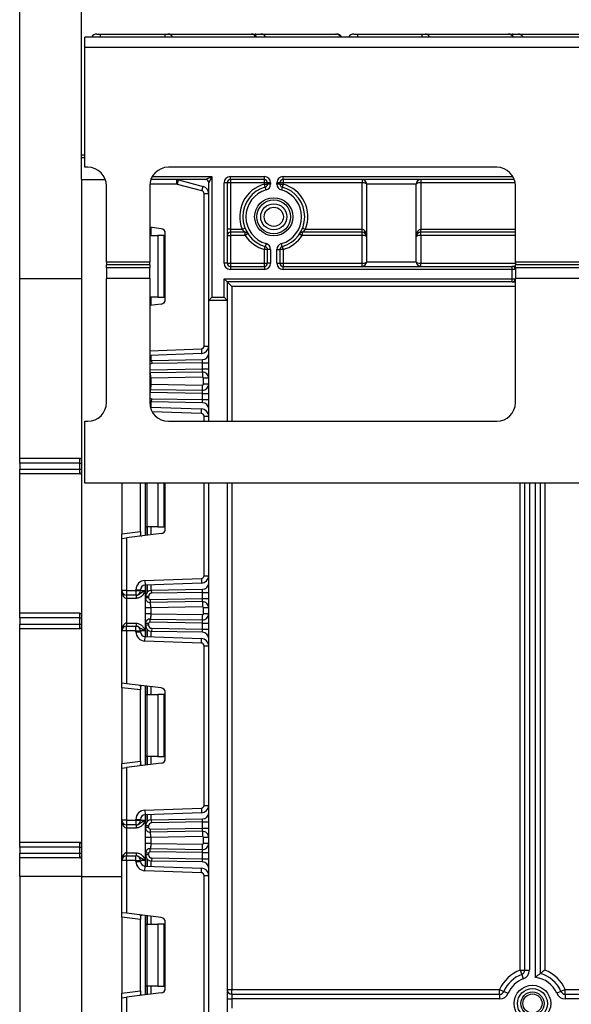
# Model space of a CAD drawing. Units: millimetres. Extents: x 6 to 418, y -29 to 291.
# Drawn here: x 46 to 64, y 213 to 244 of the extents above; entities that cross this region are included whole.
import ezdxf

# ---------------------------------------------------------------- set-up
doc = ezdxf.new("R2010")
doc.units = ezdxf.units.MM
doc.layers.add('FORMAT', color=7, linetype='Continuous')
doc.styles.add('SLDTEXTSTYLE1', font='TXT', dxfattribs={"width": 0.7})
doc.dimstyles.new('SLDDIMSTYLE0', dxfattribs={"dimtxt": 3.393075, "dimasz": 5, "dimexe": 0, "dimexo": 0.0625, "dimgap": 0.848269, "dimtad": 2, "dimdec": 4, "dimlfac": 5, "dimrnd": 1e-09, "dimzin": 12, "dimdsep": 46, "dimtxsty": 'SLDTEXTSTYLE1', "dimsah": 1, "dimcen": 0.09, "dimadec": 0, "dimazin": 3, "dimtfac": 1, "dimtdec": 4, "dimtofl": 0, "dimtmove": 0, "dimatfit": 3, "dimfxl": 0, "dimfrac": 2, "dimtolj": 1, "dimtzin": 12, "dimarcsym": 0})

# ---------------------------------------------------------------- blocks, each defined once
blk = doc.blocks.new('_D')
at = {"layer": 'FORMAT'}
for p, q in [((48.248, 239.256), (48.248, 256.224)), ((148.248, 239.256), (148.248, 256.224)), ((48.248, 255.224), (148.248, 255.224))]:
    blk.add_line(p, q, dxfattribs=at)
for points in [[(48.248, 255.224), (53.248, 254.784), (53.248, 255.664)], [(148.248, 255.224), (143.248, 255.664), (143.248, 254.784)]]:
    blk.add_solid(points, dxfattribs=at)
at = {"layer": 'FORMAT', "attachment_point": 1, "style": 'SLDTEXTSTYLE1'}
for s, insert, char_height in [('%%p', (94.948, 259.598), 3.3931), ('500', (88.676, 259.598), 3.3931), ('2', (98.056, 259.598), 3.393)]:
    blk.add_mtext(s, dxfattribs=dict(at, insert=insert, char_height=char_height))
blk = doc.blocks.new('_D_1')
at = {"layer": 'FORMAT'}
for p, q in [((46.248, 236.056), (46.248, 265.03)), ((150.248, 236.056), (150.248, 265.03)), ((46.248, 264.03), (150.248, 264.03))]:
    blk.add_line(p, q, dxfattribs=at)
for points in [[(46.248, 264.03), (51.248, 263.59), (51.248, 264.47)], [(150.248, 264.03), (145.248, 264.47), (145.248, 263.59)]]:
    blk.add_solid(points, dxfattribs=at)
at = {"layer": 'FORMAT', "insert": (91.316, 268.404), "char_height": 3.3931, "attachment_point": 1, "style": 'SLDTEXTSTYLE1'}
blk.add_mtext('520', dxfattribs=at)

msp = doc.modelspace()

# ---------------------------------------------------------------- linework, layer by layer
at = {"color": 7, "linetype": 'Continuous', "lineweight": 25}
for p, q in [((148.248446, 243.856195), (48.348446, 243.856195)), ((48.348446, 243.536195), (48.348446, 243.856195)), ((48.736699, 243.956195), (48.848446, 243.956195)), ((48.848446, 243.956195), (50.933164, 243.956195)), ((50.933164, 243.956195), (51.030901, 243.956195)), ((51.030901, 243.956195), (53.714274, 243.956195)), ((53.714274, 243.956195), (53.728285, 243.956195)), ((53.728285, 243.956195), (53.872817, 243.956195)), ((53.872817, 243.956195), (54.03412, 243.956195)), ((54.03412, 243.956195), (56.449242, 243.956195)), ((56.449242, 243.956195), (56.476194, 243.956195)), ((57.036699, 243.956195), (57.148446, 243.956195)), ((57.148446, 243.956195), (59.233164, 243.956195)), ((59.233164, 243.956195), (59.330901, 243.956195)), ((59.330901, 243.956195), (62.014274, 243.956195)), ((62.014274, 243.956195), (62.028285, 243.956195)), ((62.028285, 243.956195), (62.172817, 243.956195)), ((62.172817, 243.956195), (62.33412, 243.956195)), ((62.33412, 243.956195), (64.749242, 243.956195)), ((48.348446, 239.656195), (48.348446, 243.536195)), ((48.348446, 243.536195), (148.248446, 243.536195)), ((48.248446, 240.056195), (48.348446, 240.056195)), ((48.248446, 239.956195), (48.248446, 240.056195)), ((48.248446, 239.256195), (48.248446, 239.956195)), ((48.448446, 239.656195), (48.348446, 239.656195)), ((61.648446, 239.656195), (51.048446, 239.656195)), ((48.248446, 239.256195), (49.014132, 239.256195)), ((48.248446, 239.256195), (48.248446, 216.756195)), ((49.048446, 236.587095), (49.048446, 239.056195)), ((50.448446, 239.056195), (50.448446, 236.587095)), ((52.248446, 239.256195), (50.482761, 239.256195)), ((51.31685, 239.106195), (51.31685, 239.256195)), ((51.340143, 239.103128), (51.378966, 239.248017)), ((52.13174, 238.891021), (51.340143, 239.103128)), ((51.378966, 239.248017), (52.170563, 239.035909)), ((52.248446, 239.256195), (52.448446, 239.356195)), ((52.448446, 239.356195), (52.348446, 239.156195)), ((52.348446, 235.356195), (52.348446, 239.156195)), ((52.448446, 239.356195), (52.448446, 235.456195)), ((52.848446, 236.556195), (52.848446, 239.156195)), ((52.948446, 239.156195), (52.848446, 239.156195)), ((52.948446, 239.156195), (52.948446, 236.556195)), ((53.048446, 239.156195), (52.948446, 239.156195)), ((53.048446, 239.356195), (54.148446, 239.356195)), ((53.048446, 239.256195), (53.048446, 239.356195)), ((54.148446, 239.256195), (53.048446, 239.256195)), ((53.048446, 239.256195), (53.048446, 239.156195)), ((54.148446, 239.156195), (53.048446, 239.156195)), ((53.048446, 239.156195), (53.048446, 237.656195)), ((54.148446, 239.256195), (54.148446, 239.356195)), ((54.148446, 239.156195), (54.148446, 239.256195)), ((54.248446, 239.156195), (54.148446, 239.156195)), ((54.148446, 239.114495), (54.148446, 239.156195)), ((54.175719, 239.018286), (54.148446, 239.114495)), ((54.148446, 239.114495), (54.248446, 239.114495)), ((54.348446, 239.156195), (54.248446, 239.156195)), ((54.248446, 239.114495), (54.248446, 239.156195)), ((54.348446, 239.114495), (54.248446, 239.114495)), ((54.348446, 239.156195), (54.348446, 239.114495)), ((54.548446, 239.114495), (54.548446, 239.156195)), ((54.648446, 239.156195), (54.548446, 239.156195)), ((54.648446, 239.114495), (54.548446, 239.114495)), ((54.648446, 239.156195), (54.648446, 239.114495)), ((54.748446, 239.156195), (54.648446, 239.156195)), ((54.648446, 239.114495), (54.748446, 239.114495)), ((54.748446, 239.114495), (54.721173, 239.018286)), ((54.748446, 239.256195), (54.748446, 239.356195)), ((62.214132, 239.256195), (54.748446, 239.256195)), ((54.748446, 239.256195), (54.748446, 239.156195)), ((57.298446, 239.156195), (54.748446, 239.156195)), ((54.748446, 239.156195), (54.748446, 239.114495)), ((57.298446, 239.256195), (57.298446, 239.156195)), ((57.298446, 237.656195), (57.298446, 239.156195)), ((59.048446, 239.106195), (57.448446, 239.106195)), ((57.448446, 236.606195), (57.448446, 239.106195)), ((59.048446, 236.606195), (59.048446, 239.106195)), ((59.198446, 239.256195), (59.198446, 239.156195)), ((59.198446, 239.156195), (59.198446, 237.656195)), ((62.248446, 236.587095), (62.248446, 239.056195)), ((52.13174, 238.891021), (52.170563, 239.035909)), ((52.198446, 238.804087), (52.348446, 238.804087)), ((52.198446, 233.881294), (52.198446, 238.804087)), ((54.202992, 238.922077), (54.175719, 239.018286)), ((54.721173, 239.018286), (54.693901, 238.922077)), ((50.816727, 237.672368), (50.448446, 237.717587)), ((50.948446, 235.388904), (50.948446, 237.523486)), ((53.048446, 237.656195), (52.948446, 237.656195)), ((53.048446, 237.656195), (53.048446, 237.556195)), ((53.048446, 237.656195), (53.423751, 237.656195)), ((53.526492, 237.556195), (53.048446, 237.556195)), ((53.048446, 237.556195), (53.048446, 237.456195)), ((53.423751, 237.656195), (53.516905, 237.692558)), ((53.526492, 237.456195), (53.526492, 237.556195)), ((53.610306, 237.51074), (53.526492, 237.456195)), ((55.286587, 237.51074), (55.370401, 237.456195)), ((57.298446, 237.556195), (55.370401, 237.556195)), ((55.370401, 237.556195), (55.370401, 237.456195)), ((55.379987, 237.692558), (55.473141, 237.656195)), ((55.473141, 237.656195), (57.298446, 237.656195)), ((57.298446, 237.556195), (57.298446, 237.656195)), ((57.298446, 237.456195), (57.298446, 237.556195)), ((59.198446, 237.556195), (59.198446, 237.656195)), ((62.248446, 237.556195), (59.198446, 237.556195)), ((59.198446, 237.456195), (59.198446, 237.556195)), ((50.448446, 237.456195), (50.710446, 237.456195)), ((50.710446, 237.456195), (50.710446, 235.456195)), ((50.910446, 237.456195), (50.710446, 237.456195)), ((50.910446, 235.456195), (50.910446, 237.456195)), ((52.948446, 237.456195), (53.048446, 237.456195)), ((53.526492, 237.456195), (53.048446, 237.456195)), ((53.048446, 237.456195), (53.048446, 236.556195)), ((54.202992, 237.190313), (54.175719, 237.094103)), ((54.721173, 237.094103), (54.693901, 237.190313)), ((57.298446, 237.456195), (55.370401, 237.456195)), ((57.298446, 236.556195), (57.298446, 237.456195)), ((59.198446, 237.456195), (59.198446, 236.556195)), ((54.148446, 236.997894), (54.175719, 237.094103)), ((54.248446, 236.997894), (54.148446, 236.997894)), ((54.148446, 236.556195), (54.148446, 236.997894)), ((54.248446, 236.556195), (54.248446, 236.997894)), ((54.348446, 236.997894), (54.248446, 236.997894)), ((54.348446, 236.997894), (54.348446, 236.556195)), ((54.548446, 236.556195), (54.548446, 236.997894)), ((54.548446, 236.997894), (54.648446, 236.997894)), ((54.648446, 236.997894), (54.648446, 236.556195)), ((54.748446, 236.997894), (54.648446, 236.997894)), ((54.721173, 237.094103), (54.748446, 236.997894)), ((54.748446, 236.997894), (54.748446, 236.556195)), ((49.048446, 236.587095), (49.048446, 236.500492)), ((50.448446, 236.587095), (49.048446, 236.587095)), ((50.448446, 236.500492), (50.448446, 236.587095)), ((52.948446, 236.556195), (52.848446, 236.556195)), ((52.948446, 236.556195), (53.048446, 236.556195)), ((53.048446, 236.556195), (53.048446, 236.456195)), ((53.048446, 236.556195), (54.148446, 236.556195)), ((54.148446, 236.456195), (54.148446, 236.556195)), ((54.148446, 236.556195), (54.248446, 236.556195)), ((54.348446, 236.556195), (54.248446, 236.556195)), ((54.548446, 236.556195), (54.648446, 236.556195)), ((54.648446, 236.556195), (54.748446, 236.556195)), ((54.748446, 236.556195), (54.748446, 236.456195)), ((54.748446, 236.556195), (57.298446, 236.556195)), ((57.298446, 236.456195), (57.298446, 236.556195)), ((57.448446, 236.606195), (59.048446, 236.606195)), ((59.198446, 236.456195), (59.198446, 236.556195)), ((62.248446, 236.587095), (62.248446, 236.500492)), ((68.248446, 236.587095), (62.248446, 236.587095)), ((49.048446, 236.413889), (49.048446, 236.500492)), ((50.448446, 236.500492), (49.048446, 236.500492)), ((49.048446, 236.413889), (49.048446, 236.067479)), ((50.448446, 236.413889), (49.048446, 236.413889)), ((50.448446, 236.500492), (50.448446, 236.413889)), ((50.448446, 236.067479), (50.448446, 236.413889)), ((53.048446, 236.456195), (53.048446, 236.356195)), ((53.048446, 236.456195), (54.148446, 236.456195)), ((54.148446, 236.356195), (53.048446, 236.356195)), ((54.148446, 236.456195), (54.148446, 236.356195)), ((54.748446, 236.356195), (54.748446, 236.456195)), ((54.748446, 236.456195), (62.148446, 236.456195)), ((62.148446, 236.356195), (54.748446, 236.356195)), ((62.148446, 236.356195), (62.148446, 236.456195)), ((62.248446, 236.456195), (62.148446, 236.456195)), ((62.148446, 236.056195), (62.148446, 236.356195)), ((62.248446, 236.356195), (62.148446, 236.356195)), ((62.248446, 236.413889), (62.248446, 236.500492)), ((68.248446, 236.500492), (62.248446, 236.500492)), ((62.248446, 236.413889), (62.248446, 236.067479)), ((68.248446, 236.413889), (62.248446, 236.413889)), ((46.248446, 230.256195), (46.248446, 236.056195)), ((48.248446, 236.056195), (46.248446, 236.056195)), ((49.048446, 232.056195), (49.048446, 236.067479)), ((50.448446, 236.067479), (49.048446, 236.067479)), ((50.448446, 236.067479), (50.448446, 232.056195)), ((52.848446, 236.056195), (62.148446, 236.056195)), ((52.848446, 235.456195), (52.848446, 236.056195)), ((52.848446, 236.056195), (52.948446, 235.956195)), ((62.148446, 235.956195), (52.948446, 235.956195)), ((52.948446, 235.956195), (52.948446, 235.356195)), ((52.948446, 235.956195), (53.098446, 235.806195)), ((62.148446, 235.956195), (62.148446, 236.056195)), ((62.148446, 236.056195), (62.248446, 236.056195)), ((62.148446, 235.956195), (62.248446, 235.956195)), ((62.248446, 232.056195), (62.248446, 236.067479)), ((68.248446, 236.067479), (62.248446, 236.067479)), ((50.710446, 235.456195), (50.448446, 235.456195)), ((50.816727, 235.240022), (50.448446, 235.194803)), ((50.710446, 235.456195), (50.910446, 235.456195)), ((52.448446, 235.456195), (52.348446, 235.356195)), ((52.948446, 235.356195), (52.348446, 235.356195)), ((52.348446, 231.456195), (52.348446, 235.356195)), ((52.448446, 235.456195), (52.848446, 235.456195)), ((52.848446, 235.456195), (52.948446, 235.356195)), ((52.948446, 235.356195), (52.948446, 231.456195)), ((52.111587, 233.791348), (52.116822, 233.64144)), ((52.198446, 233.881294), (52.348446, 233.881294)), ((52.116822, 233.64144), (50.448446, 233.583179)), ((50.506956, 233.415639), (52.151937, 233.444353)), ((50.506956, 233.415639), (50.508701, 233.315655)), ((52.148446, 233.344276), (50.508701, 233.315655)), ((52.148446, 233.344276), (52.151937, 233.444353)), ((52.148446, 233.144307), (52.148446, 233.344276)), ((52.148446, 233.344276), (52.348446, 233.344276)), ((50.463064, 233.014873), (50.448446, 233.015331)), ((50.461319, 233.114858), (52.148446, 233.144307)), ((50.463064, 233.014873), (50.461319, 233.114858)), ((52.144956, 233.044231), (50.463064, 233.014873)), ((52.144956, 233.044231), (52.148446, 233.144307)), ((52.144956, 233.044231), (52.147923, 232.874257)), ((52.148446, 233.144307), (52.348446, 233.144307)), ((52.147923, 232.874257), (50.480446, 232.845151)), ((50.480446, 232.845151), (50.480446, 232.653967)), ((52.348446, 232.844261), (52.178446, 232.844261)), ((52.178446, 232.654856), (52.178446, 232.844261)), ((50.448446, 232.483786), (50.463064, 232.484244)), ((50.463064, 232.484244), (50.461319, 232.384259)), ((52.148446, 232.35481), (50.461319, 232.384259)), ((50.463064, 232.484244), (52.144956, 232.454887)), ((50.480446, 232.653967), (52.147923, 232.624861)), ((52.144956, 232.454887), (52.147923, 232.624861)), ((52.148446, 232.35481), (52.144956, 232.454887)), ((52.348446, 232.654856), (52.178446, 232.654856)), ((50.506956, 232.083417), (50.508701, 232.183402)), ((52.151937, 232.054704), (50.506956, 232.083417)), ((50.508701, 232.183402), (52.148446, 232.15478)), ((52.148446, 232.35481), (52.348446, 232.35481)), ((52.148446, 232.15478), (52.148446, 232.35481)), ((52.151937, 232.054704), (52.148446, 232.15478)), ((52.148446, 232.15478), (52.348446, 232.15478)), ((50.465226, 231.915292), (52.116822, 231.857617)), ((52.111587, 231.707708), (52.116822, 231.857617)), ((48.348446, 229.456195), (48.348446, 231.456195)), ((48.348446, 231.456195), (48.448446, 231.456195)), ((51.048446, 231.456195), (61.648446, 231.456195)), ((52.198446, 231.617763), (52.348446, 231.617763)), ((48.188446, 230.256195), (46.248446, 230.256195)), ((46.248446, 230.106195), (46.248446, 230.256195)), ((48.188446, 230.106195), (48.188446, 230.256195)), ((48.188446, 230.106195), (46.248446, 230.106195)), ((46.248446, 230.106195), (46.248446, 229.906195)), ((46.248446, 229.906195), (48.188446, 229.906195)), ((46.248446, 229.756195), (46.248446, 229.906195)), ((48.188446, 230.106195), (48.248446, 230.106195)), ((48.188446, 229.906195), (48.188446, 230.106195)), ((48.188446, 229.756195), (48.188446, 229.906195)), ((48.188446, 229.906195), (48.248446, 229.906195)), ((46.248446, 225.256195), (46.248446, 229.756195)), ((48.188446, 229.756195), (46.248446, 229.756195)), ((148.248446, 229.456195), (48.348446, 229.456195)), ((49.548446, 229.456195), (49.548446, 227.819845)), ((50.148446, 227.893516), (50.148446, 229.456195)), ((50.310446, 228.042862), (50.310446, 229.456195)), ((50.710446, 229.456195), (50.710446, 228.042862)), ((50.910446, 228.042862), (50.910446, 229.456195)), ((50.948446, 227.97557), (50.948446, 229.456195)), ((52.348446, 122.076195), (52.348446, 229.456195)), ((52.948446, 229.456195), (52.948446, 122.076195)), ((62.548446, 213.734388), (62.548446, 229.456195)), ((63.048446, 229.456195), (63.048446, 213.624441)), ((50.35438, 228.042862), (50.310446, 228.042862)), ((50.310446, 227.764525), (50.310446, 228.042862)), ((50.710446, 228.042862), (50.35438, 228.042862)), ((50.710446, 228.042862), (50.910446, 228.042862)), ((49.548446, 227.819845), (50.148446, 227.893516)), ((49.548446, 227.670963), (49.548446, 227.819845)), ((49.548446, 227.670963), (49.698446, 227.689381)), ((49.548446, 225.986195), (49.548446, 227.670963)), ((50.816727, 227.826688), (49.698446, 227.689381)), ((49.698446, 227.689381), (49.698446, 225.986195)), ((50.148446, 227.893516), (50.148446, 227.78356)), ((50.287976, 226.314333), (52.111587, 226.378015)), ((52.111587, 226.378015), (52.116822, 226.228106)), ((52.198446, 226.46796), (52.348446, 226.46796)), ((50.287976, 226.314333), (50.293211, 226.164424)), ((52.116822, 226.228106), (50.293211, 226.164424)), ((50.310446, 225.802336), (50.310446, 226.165026)), ((50.506956, 226.002306), (52.151937, 226.031019)), ((52.148446, 225.930943), (52.151937, 226.031019)), ((49.698446, 225.986195), (49.548446, 225.986195)), ((49.548446, 224.686195), (49.548446, 225.986195)), ((49.698446, 225.986195), (49.698446, 225.836195)), ((49.698446, 225.986195), (49.998446, 225.986195)), ((49.998446, 225.836195), (49.698446, 225.836195)), ((49.698446, 225.836195), (49.698446, 225.736195)), ((50.002642, 225.736195), (49.698446, 225.736195)), ((49.698446, 225.736195), (49.698446, 224.936195)), ((49.998446, 225.986195), (49.998446, 226.014516)), ((49.998446, 226.014516), (50.148446, 226.014516)), ((49.998446, 225.986195), (50.148446, 225.986195)), ((49.998446, 225.986195), (49.998446, 225.836195)), ((50.002642, 225.836195), (49.998446, 225.836195)), ((50.002642, 225.836195), (50.002642, 225.736195)), ((50.148446, 226.014516), (50.148446, 225.986195)), ((50.148446, 225.986195), (50.298446, 225.986195)), ((50.310446, 225.751487), (50.310446, 225.802336)), ((50.410446, 225.802336), (50.310446, 225.802336)), ((50.410446, 225.751487), (50.310446, 225.751487)), ((50.410446, 225.802336), (50.410446, 225.751487)), ((50.461319, 225.701494), (52.148446, 225.730943)), ((50.461319, 225.701494), (50.463064, 225.601509)), ((50.508701, 225.902321), (50.506956, 226.002306)), ((52.148446, 225.930943), (50.508701, 225.902321)), ((52.144956, 225.630867), (52.148446, 225.730943)), ((52.148446, 225.930943), (52.348446, 225.930943)), ((52.148446, 225.730943), (52.148446, 225.930943)), ((52.148446, 225.730943), (52.348446, 225.730943)), ((50.310446, 225.240603), (50.310446, 225.431787)), ((52.144956, 225.630867), (50.463064, 225.601509)), ((52.147923, 225.460893), (50.480446, 225.431787)), ((50.480446, 225.431787), (50.480446, 225.240603)), ((52.144956, 225.630867), (52.147923, 225.460893)), ((52.348446, 225.430897), (52.178446, 225.430897)), ((52.178446, 225.241492), (52.178446, 225.430897)), ((48.188446, 225.256195), (46.248446, 225.256195)), ((46.248446, 225.106195), (46.248446, 225.256195)), ((48.188446, 225.106195), (46.248446, 225.106195)), ((46.248446, 225.106195), (46.248446, 224.906195)), ((48.188446, 225.106195), (48.188446, 225.256195)), ((48.188446, 225.106195), (48.248446, 225.106195)), ((48.188446, 224.906195), (48.188446, 225.106195)), ((50.461319, 224.970896), (50.463064, 225.07088)), ((50.463064, 225.07088), (52.144956, 225.041523)), ((50.480446, 225.240603), (52.147923, 225.211497)), ((52.144956, 225.041523), (52.147923, 225.211497)), ((52.348446, 225.241492), (52.178446, 225.241492)), ((46.248446, 224.906195), (48.188446, 224.906195)), ((46.248446, 224.756195), (46.248446, 224.906195)), ((48.188446, 224.756195), (46.248446, 224.756195)), ((46.248446, 217.856195), (46.248446, 224.756195)), ((48.188446, 224.756195), (48.188446, 224.906195)), ((48.188446, 224.906195), (48.248446, 224.906195)), ((49.698446, 224.936195), (49.698446, 224.836195)), ((49.698446, 224.936195), (50.002642, 224.936195)), ((49.698446, 224.686195), (49.698446, 224.836195)), ((49.698446, 224.836195), (49.998446, 224.836195)), ((49.998446, 224.686195), (49.998446, 224.836195)), ((49.998446, 224.836195), (50.002642, 224.836195)), ((50.002642, 224.936195), (50.002642, 224.836195)), ((50.410446, 224.920903), (50.310446, 224.920903)), ((50.310446, 224.870053), (50.310446, 224.920903)), ((50.410446, 224.870053), (50.310446, 224.870053)), ((50.310446, 224.507363), (50.310446, 224.870053)), ((50.410446, 224.920903), (50.410446, 224.870053)), ((52.148446, 224.941447), (50.461319, 224.970896)), ((50.508701, 224.770068), (50.506956, 224.670084)), ((50.508701, 224.770068), (52.148446, 224.741447)), ((52.148446, 224.941447), (52.144956, 225.041523)), ((52.148446, 224.741447), (52.148446, 224.941447)), ((52.148446, 224.941447), (52.348446, 224.941447)), ((49.698446, 224.686195), (49.548446, 224.686195)), ((49.548446, 223.001427), (49.548446, 224.686195)), ((49.698446, 224.686195), (49.698446, 222.983009)), ((49.998446, 224.686195), (49.698446, 224.686195)), ((49.998446, 224.686195), (50.148446, 224.686195)), ((49.998446, 224.657874), (49.998446, 224.686195)), ((49.998446, 224.657874), (50.148446, 224.657874)), ((50.148446, 224.686195), (50.148446, 224.657874)), ((50.298446, 224.686195), (50.148446, 224.686195)), ((50.287976, 224.358057), (50.293211, 224.507965)), ((50.293211, 224.507965), (52.116822, 224.444283)), ((52.151937, 224.64137), (50.506956, 224.670084)), ((52.111587, 224.294375), (52.116822, 224.444283)), ((52.148446, 224.741447), (52.348446, 224.741447)), ((52.151937, 224.64137), (52.148446, 224.741447)), ((52.111587, 224.294375), (50.287976, 224.358057)), ((52.198446, 219.054627), (52.198446, 224.20443)), ((52.198446, 224.20443), (52.348446, 224.20443)), ((49.698446, 222.983009), (49.548446, 223.001427)), ((49.548446, 222.852545), (49.548446, 223.001427)), ((50.148446, 222.778874), (49.548446, 222.852545)), ((49.548446, 222.852545), (49.548446, 220.406512)), ((50.816727, 222.845701), (49.698446, 222.983009)), ((50.148446, 222.88883), (50.148446, 222.778874)), ((50.310446, 222.629528), (50.310446, 222.907865)), ((50.148446, 220.480182), (50.148446, 222.778874)), ((50.310446, 222.629528), (50.35438, 222.629528)), ((50.310446, 220.629528), (50.310446, 222.629528)), ((50.35438, 222.629528), (50.35438, 220.629528)), ((50.35438, 222.629528), (50.710446, 222.629528)), ((50.710446, 222.629528), (50.710446, 220.629528)), ((50.910446, 222.629528), (50.710446, 222.629528)), ((50.910446, 220.629528), (50.910446, 222.629528)), ((50.948446, 220.562237), (50.948446, 222.696819)), ((50.35438, 220.629528), (50.310446, 220.629528)), ((50.310446, 220.351192), (50.310446, 220.629528)), ((50.710446, 220.629528), (50.35438, 220.629528)), ((50.710446, 220.629528), (50.910446, 220.629528)), ((49.548446, 220.406512), (50.148446, 220.480182)), ((49.548446, 220.25763), (49.548446, 220.406512)), ((50.816727, 220.413355), (49.698446, 220.276047)), ((50.148446, 220.480182), (50.148446, 220.370227)), ((49.548446, 220.25763), (49.698446, 220.276047)), ((49.548446, 218.572862), (49.548446, 220.25763)), ((49.698446, 220.276047), (49.698446, 218.572862)), ((52.198446, 219.054627), (52.348446, 219.054627)), ((50.287976, 218.901), (52.111587, 218.964682)), ((50.287976, 218.901), (50.293211, 218.751091)), ((52.116822, 218.814773), (50.293211, 218.751091)), ((50.310446, 218.389003), (50.310446, 218.751693)), ((52.111587, 218.964682), (52.116822, 218.814773)), ((49.698446, 218.572862), (49.548446, 218.572862)), ((49.548446, 217.272862), (49.548446, 218.572862)), ((49.698446, 218.572862), (49.998446, 218.572862)), ((49.698446, 218.572862), (49.698446, 218.422862)), ((49.998446, 218.422862), (49.698446, 218.422862)), ((49.698446, 218.422862), (49.698446, 218.322862)), ((49.998446, 218.572862), (49.998446, 218.601183)), ((49.998446, 218.601183), (50.148446, 218.601183)), ((49.998446, 218.572862), (49.998446, 218.422862)), ((49.998446, 218.572862), (50.148446, 218.572862)), ((50.002642, 218.422862), (49.998446, 218.422862)), ((50.002642, 218.422862), (50.002642, 218.322862)), ((50.148446, 218.601183), (50.148446, 218.572862)), ((50.148446, 218.572862), (50.298446, 218.572862)), ((50.506956, 218.588973), (52.151937, 218.617686)), ((50.508701, 218.488988), (50.506956, 218.588973)), ((52.148446, 218.51761), (50.508701, 218.488988)), ((52.148446, 218.51761), (52.151937, 218.617686)), ((52.148446, 218.51761), (52.348446, 218.51761)), ((52.148446, 218.317579), (52.148446, 218.51761)), ((50.002642, 218.322862), (49.698446, 218.322862)), ((49.698446, 218.322862), (49.698446, 217.522862)), ((50.310446, 218.338123), (50.310446, 218.389003)), ((50.410446, 218.389003), (50.310446, 218.389003)), ((50.410446, 218.338123), (50.310446, 218.338123)), ((50.410446, 218.389003), (50.410446, 218.338123)), ((50.461319, 218.28813), (52.148446, 218.317579)), ((50.461319, 218.28813), (50.463064, 218.188146)), ((52.144956, 218.217503), (50.463064, 218.188146)), ((52.144956, 218.217503), (52.148446, 218.317579)), ((52.144956, 218.217503), (52.147923, 218.047529)), ((52.148446, 218.317579), (52.348446, 218.317579)), ((48.188446, 217.856195), (46.248446, 217.856195)), ((46.248446, 217.706195), (46.248446, 217.856195)), ((48.188446, 217.706195), (48.188446, 217.856195)), ((50.310446, 217.827239), (50.310446, 218.018423)), ((52.147923, 218.047529), (50.480446, 218.018423)), ((50.480446, 218.018423), (50.480446, 217.827239)), ((50.480446, 217.827239), (52.147923, 217.798133)), ((52.144956, 217.628159), (52.147923, 217.798133)), ((52.348446, 218.017534), (52.178446, 218.017534)), ((52.178446, 217.828129), (52.178446, 218.017534)), ((52.348446, 217.828129), (52.178446, 217.828129)), ((48.188446, 217.706195), (46.248446, 217.706195)), ((46.248446, 217.706195), (46.248446, 217.506195)), ((46.248446, 217.506195), (48.188446, 217.506195)), ((46.248446, 217.356195), (46.248446, 217.506195)), ((48.188446, 217.706195), (48.248446, 217.706195)), ((48.188446, 217.506195), (48.188446, 217.706195)), ((48.188446, 217.356195), (48.188446, 217.506195)), ((48.188446, 217.506195), (48.248446, 217.506195)), ((49.698446, 217.522862), (49.698446, 217.422862)), ((49.698446, 217.522862), (50.002642, 217.522862)), ((50.002642, 217.522862), (50.002642, 217.422862)), ((50.310446, 217.45672), (50.310446, 217.507539)), ((50.410446, 217.507539), (50.310446, 217.507539)), ((50.410446, 217.45672), (50.310446, 217.45672)), ((50.310446, 217.09403), (50.310446, 217.45672)), ((50.410446, 217.507539), (50.410446, 217.45672)), ((50.461319, 217.557532), (50.463064, 217.657517)), ((52.148446, 217.528083), (50.461319, 217.557532)), ((50.463064, 217.657517), (52.144956, 217.628159)), ((52.148446, 217.528083), (52.144956, 217.628159)), ((52.148446, 217.328113), (52.148446, 217.528083)), ((52.148446, 217.528083), (52.348446, 217.528083)), ((48.188446, 217.356195), (46.248446, 217.356195)), ((46.248446, 216.756195), (46.248446, 217.356195)), ((49.698446, 217.272862), (49.548446, 217.272862)), ((49.548446, 215.588093), (49.548446, 217.272862)), ((49.698446, 217.272862), (49.698446, 217.422862)), ((49.698446, 217.422862), (49.998446, 217.422862)), ((49.698446, 217.272862), (49.698446, 215.569676)), ((49.998446, 217.272862), (49.698446, 217.272862)), ((49.998446, 217.272862), (49.998446, 217.422862)), ((49.998446, 217.422862), (50.002642, 217.422862)), ((49.998446, 217.244541), (49.998446, 217.272862)), ((49.998446, 217.272862), (50.148446, 217.272862)), ((49.998446, 217.244541), (50.148446, 217.244541)), ((50.148446, 217.272862), (50.148446, 217.244541)), ((50.298446, 217.272862), (50.148446, 217.272862)), ((50.508701, 217.356735), (50.506956, 217.25675)), ((52.151937, 217.228037), (50.506956, 217.25675)), ((50.508701, 217.356735), (52.148446, 217.328113)), ((52.148446, 217.328113), (52.348446, 217.328113)), ((52.151937, 217.228037), (52.148446, 217.328113)), ((50.287976, 216.944723), (50.293211, 217.094632)), ((52.111587, 216.881041), (50.287976, 216.944723)), ((50.293211, 217.094632), (52.116822, 217.03095)), ((52.111587, 216.881041), (52.116822, 217.03095)), ((48.248446, 216.756195), (46.248446, 216.756195)), ((46.248446, 216.756195), (46.248446, 210.256195)), ((48.248446, 216.756195), (48.248446, 205.456195)), ((52.198446, 211.641294), (52.198446, 216.791096)), ((52.198446, 216.791096), (52.348446, 216.791096)), ((49.698446, 215.569676), (49.548446, 215.588093)), ((49.548446, 215.439211), (49.548446, 215.588093)), ((50.816727, 215.432368), (49.698446, 215.569676)), ((50.148446, 215.365541), (49.548446, 215.439211)), ((49.548446, 215.439211), (49.548446, 212.993178)), ((50.148446, 215.475497), (50.148446, 215.365541)), ((50.148446, 213.066849), (50.148446, 215.365541)), ((50.310446, 215.216195), (50.310446, 215.494531)), ((50.310446, 215.216195), (50.35438, 215.216195)), ((50.310446, 213.216195), (50.310446, 215.216195)), ((50.35438, 215.216195), (50.35438, 213.216195)), ((50.35438, 215.216195), (50.710446, 215.216195)), ((50.710446, 215.216195), (50.710446, 213.216195)), ((50.910446, 215.216195), (50.710446, 215.216195)), ((50.910446, 213.216195), (50.910446, 215.216195)), ((50.948446, 213.148904), (50.948446, 215.283486)), ((62.398446, 213.734388), (62.45062, 213.593754)), ((62.398446, 213.734388), (62.548446, 213.734388)), ((62.548446, 213.734388), (62.698446, 213.734388)), ((62.45062, 213.593754), (62.502794, 213.45312)), ((49.548446, 212.993178), (50.148446, 213.066849)), ((49.548446, 212.844296), (49.548446, 212.993178)), ((50.816727, 213.000022), (49.698446, 212.862714)), ((50.148446, 213.066849), (50.148446, 212.956893)), ((50.35438, 213.216195), (50.310446, 213.216195)), ((50.310446, 212.937858), (50.310446, 213.216195)), ((50.710446, 213.216195), (50.35438, 213.216195)), ((50.710446, 213.216195), (50.910446, 213.216195)), ((52.948446, 213.106195), (53.098446, 213.106195)), ((53.098446, 212.956195), (53.098446, 213.106195)), ((53.098446, 213.106195), (61.740146, 213.106195)), ((61.740146, 212.956195), (61.740146, 213.106195)), ((61.740146, 213.106195), (61.878185, 213.047499)), ((61.878185, 213.047499), (62.016224, 212.988804)), ((63.718708, 213.047499), (63.580668, 212.988804)), ((63.856747, 213.106195), (63.718708, 213.047499)), ((63.856747, 212.956195), (63.856747, 213.106195)), ((63.856747, 213.106195), (67.348446, 213.106195)), ((49.548446, 212.844296), (49.698446, 212.862714)), ((49.548446, 211.159528), (49.548446, 212.844296)), ((49.698446, 212.862714), (49.698446, 211.159528)), ((52.948446, 212.806195), (53.098446, 212.806195)), ((53.098446, 212.956195), (53.098446, 212.806195)), ((53.098446, 212.956195), (61.740146, 212.956195)), ((53.098446, 212.806195), (53.098446, 212.506195)), ((61.740146, 212.806195), (53.098446, 212.806195)), ((61.740146, 212.956195), (61.740146, 212.806195)), ((63.856747, 212.956195), (63.856747, 212.806195)), ((63.856747, 212.956195), (74.260146, 212.956195)), ((74.260146, 212.806195), (63.856747, 212.806195))]:
    msp.add_line(p, q, dxfattribs=at)
at = {"color": 8, "linetype": 'Continuous', "lineweight": 25}
for p, q in [((48.848446, 243.956195), (48.848446, 243.856195)), ((50.933164, 243.956195), (50.933164, 243.856195)), ((57.148446, 243.956195), (57.148446, 243.856195)), ((59.233164, 243.956195), (59.233164, 243.856195)), ((48.348446, 239.956195), (48.248446, 239.956195)), ((51.31685, 239.106195), (50.450533, 239.106195)), ((50.528831, 239.356195), (52.448446, 239.356195)), ((54.748446, 239.356195), (62.168061, 239.356195)), ((62.240054, 239.156195), (59.198446, 239.156195)), ((50.480862, 237.713607), (50.480862, 237.456195)), ((59.198446, 237.656195), (62.248446, 237.656195)), ((62.248446, 237.456195), (59.198446, 237.456195)), ((59.198446, 236.556195), (62.248446, 236.556195)), ((62.248446, 235.806195), (53.098446, 235.806195)), ((53.098446, 235.806195), (53.098446, 231.456195)), ((50.480862, 235.456195), (50.480862, 235.198783)), ((50.448446, 233.73327), (52.111587, 233.791348)), ((50.480862, 233.584311), (50.480862, 233.41347)), ((50.480862, 232.085587), (50.480862, 231.914746)), ((52.111587, 231.707708), (50.524896, 231.763117)), ((52.198446, 231.456195), (52.198446, 231.617763)), ((50.298446, 229.456195), (50.298446, 227.763052)), ((50.35438, 229.456195), (50.35438, 228.042862)), ((52.198446, 226.46796), (52.198446, 229.456195)), ((53.098446, 229.456195), (53.098446, 213.106195)), ((62.398446, 213.734388), (62.398446, 229.456195)), ((62.698446, 229.456195), (62.698446, 213.734388)), ((62.898446, 213.500292), (62.898446, 229.456195)), ((63.198446, 229.456195), (63.198446, 213.734388)), ((50.360238, 228.042862), (50.360238, 227.770639)), ((50.360654, 227.77069), (50.360654, 228.042862)), ((50.480862, 228.042862), (50.480862, 227.785449)), ((50.298446, 226.164607), (50.298446, 225.986195)), ((50.360238, 226.166765), (50.360238, 225.934388)), ((50.360654, 225.93486), (50.360654, 226.16678)), ((50.480862, 226.170977), (50.480862, 226.000136)), ((50.298446, 224.686195), (50.298446, 224.507782)), ((50.360238, 224.738002), (50.360238, 224.505625)), ((50.360654, 224.50561), (50.360654, 224.73753)), ((50.480862, 224.672253), (50.480862, 224.501412)), ((50.298446, 222.909338), (50.298446, 220.349718)), ((50.360238, 222.901751), (50.360238, 222.629528)), ((50.360654, 222.629528), (50.360654, 222.9017)), ((50.480862, 222.88694), (50.480862, 222.629528)), ((50.360238, 220.629528), (50.360238, 220.357305)), ((50.360654, 220.357356), (50.360654, 220.629528)), ((50.480862, 220.629528), (50.480862, 220.372116)), ((50.298446, 218.751274), (50.298446, 218.572862)), ((50.360238, 218.753432), (50.360238, 218.521054)), ((50.360654, 218.521526), (50.360654, 218.753446)), ((50.480862, 218.757644), (50.480862, 218.586803)), ((50.298446, 217.272862), (50.298446, 217.094449)), ((50.360238, 217.324669), (50.360238, 217.092291)), ((50.360654, 217.092277), (50.360654, 217.324197)), ((50.480862, 217.25892), (50.480862, 217.088079)), ((48.248446, 216.756195), (49.548446, 216.756195)), ((50.298446, 215.496005), (50.298446, 212.936385)), ((50.360238, 215.488418), (50.360238, 215.216195)), ((50.360654, 215.216195), (50.360654, 215.488367)), ((50.480862, 215.473607), (50.480862, 215.216195)), ((50.360238, 213.216195), (50.360238, 212.943972)), ((50.360654, 212.944023), (50.360654, 213.216195)), ((50.480862, 213.216195), (50.480862, 212.958783))]:
    msp.add_line(p, q, dxfattribs=at)
at = {"color": 7, "linetype": 'Continuous', "lineweight": 25, "flags": 128}
for points in [[(50.448446, 233.405817), (50.468437, 233.411208), (50.506956, 233.415639)], [(50.506956, 232.083417), (50.468437, 232.087848), (50.448446, 232.093239)]]:
    msp.add_lwpolyline(points, dxfattribs=at)
at = {"color": 8, "linetype": 'Continuous', "lineweight": 25, "flags": 128}
for points in [[(50.448446, 233.116312), (50.451442, 233.115668), (50.461319, 233.114858)], [(50.461319, 232.384259), (50.451442, 232.383449), (50.448446, 232.382806)]]:
    msp.add_lwpolyline(points, dxfattribs=at)
at = {"color": 7, "linetype": 'Continuous', "lineweight": 25}
for centre, radius in [((54.448446, 238.056195), 0.616421), ((54.448446, 238.056195), 0.545711), ((54.448446, 238.056195), 0.420966), ((54.448446, 238.056195), 0.309782), ((62.798446, 212.656195), 0.589997), ((62.798446, 212.656195), 0.483931), ((62.798446, 212.656195), 0.373832), ((62.798446, 212.656195), 0.309782)]:
    msp.add_circle(centre, radius, dxfattribs=at)
for centre, radius, start, end in [((48.736699, 243.756195), 0.2, 90, 150), ((53.728285, 243.756195), 0.2, 30, 90), ((56.476194, 243.756195), 0.2, 30, 90), ((57.036699, 243.756195), 0.2, 90, 150), ((62.028285, 243.756195), 0.2, 30, 90), ((48.448446, 239.056195), 0.6, 0, 90), ((51.048446, 239.056195), 0.6, 90, 180), ((61.648446, 239.056195), 0.6, 0, 90), ((51.31685, 239.016195), 0.24, 75, 90), ((51.31685, 239.016195), 0.09, 75, 90), ((52.248446, 239.156195), 0.1, 0, 90), ((53.048446, 239.156195), 0.2, 90, 180), ((53.048446, 239.156195), 0.1, 90, 180), ((54.448446, 238.056195), 1.1, 105.8266201, 201.3236863), ((54.148446, 239.156195), 0.2, 0, 90), ((54.148446, 239.156195), 0.1, 0, 90), ((54.148446, 239.114495), 0.1, 285.8266201, 0), ((54.148446, 239.114495), 0.2, 285.8266201, 0), ((54.748446, 239.156195), 0.2, 90, 180), ((54.748446, 239.114495), 0.2, 180, 254.1733799), ((54.748446, 239.156195), 0.1, 90, 180), ((54.748446, 239.114495), 0.1, 180, 254.1733799), ((54.448446, 238.056195), 1.1, 338.6763137, 74.1733799), ((57.298446, 239.106195), 0.15, 0, 90), ((59.198446, 239.106195), 0.15, 90, 180), ((52.108446, 238.804087), 0.09, 0, 75), ((52.108446, 238.804087), 0.24, 0, 75), ((54.448446, 238.056195), 1, 105.8266201, 254.1733799), ((54.448446, 238.056195), 0.9, 105.8266201, 254.1733799), ((54.448446, 238.056195), 0.9, 285.8266201, 74.1733799), ((54.448446, 238.056195), 1, 285.8266201, 74.1733799), ((50.798446, 237.523486), 0.15, 0, 83), ((53.048446, 237.456195), 0.1, 90, 180), ((53.526492, 237.456195), 0.1, 33.0557312, 90), ((55.370401, 237.456195), 0.1, 90, 146.9442688), ((57.298446, 237.406195), 0.15, 0, 90), ((59.198446, 237.406195), 0.15, 90, 180), ((54.448446, 238.056195), 1.1, 213.0557312, 254.1733799), ((54.148446, 236.997894), 0.2, 0, 74.1733799), ((54.748446, 236.997894), 0.2, 105.8266201, 180), ((54.448446, 238.056195), 1.1, 285.8266201, 326.9442688), ((54.148446, 236.997894), 0.1, 0, 74.1733799), ((54.748446, 236.997894), 0.1, 105.8266201, 180), ((53.048446, 236.556195), 0.2, 180, 270), ((53.048446, 236.556195), 0.1, 180, 270), ((54.148446, 236.556195), 0.2, 270, 0), ((54.148446, 236.556195), 0.1, 270, 0), ((54.748446, 236.556195), 0.2, 180, 270), ((54.748446, 236.556195), 0.1, 180, 270), ((57.298446, 236.606195), 0.15, 270, 0), ((59.198446, 236.606195), 0.15, 180, 270), ((62.148446, 236.356195), 0.1, 0, 90), ((62.148446, 236.056195), 0.1, 270, 0), ((50.798446, 235.388904), 0.15, 277, 0), ((52.108446, 233.881294), 0.09, 272, 0), ((52.108446, 233.881294), 0.24, 272, 0), ((52.148446, 233.644322), 0.2, 271, 0), ((52.148446, 232.844261), 0.2, 0, 91), ((52.148446, 232.844261), 0.03, 0, 91), ((52.148446, 232.654856), 0.2, 269, 0), ((52.148446, 232.654856), 0.03, 269, 0), ((48.448446, 232.056195), 0.6, 270, 0), ((51.048446, 232.056195), 0.6, 180, 270), ((52.108446, 231.617763), 0.24, 0, 88), ((52.148446, 231.854734), 0.2, 0, 89), ((61.648446, 232.056195), 0.6, 270, 0), ((52.108446, 231.617763), 0.09, 0, 88), ((48.188446, 230.196195), 0.06, 0, 90), ((48.188446, 229.816195), 0.06, 270, 0), ((50.798446, 227.97557), 0.15, 277, 0), ((52.108446, 226.46796), 0.09, 272, 0), ((52.108446, 226.46796), 0.24, 272, 0), ((50.298446, 226.014516), 0.3, 92, 180), ((50.298446, 226.014516), 0.15, 92, 180), ((52.148446, 226.230989), 0.2, 271, 0), ((49.698446, 225.986195), 0.15, 180, 270), ((49.998446, 225.986195), 0.15, 270, 360), ((50.510446, 225.802336), 0.2, 91, 180), ((50.460446, 225.751487), 0.15, 180, 271), ((50.510446, 225.802336), 0.1, 91, 180), ((50.460446, 225.751487), 0.05, 180, 271), ((52.148446, 225.430897), 0.2, 0, 91), ((52.148446, 225.430897), 0.03, 0, 91), ((48.188446, 225.196195), 0.06, 0, 90), ((50.460446, 224.920903), 0.15, 89, 180), ((52.148446, 225.241492), 0.2, 269, 0), ((52.148446, 225.241492), 0.03, 269, 0), ((48.188446, 224.816195), 0.06, 270, 0), ((49.698446, 224.686195), 0.15, 90, 180), ((49.998446, 224.686195), 0.15, 0, 90), ((50.510446, 224.870053), 0.2, 180, 269), ((50.460446, 224.920903), 0.05, 89, 180), ((50.510446, 224.870053), 0.1, 180, 269), ((50.298446, 224.657874), 0.3, 180, 268), ((50.298446, 224.657874), 0.15, 180, 268), ((52.108446, 224.20443), 0.24, 0, 88), ((52.148446, 224.441401), 0.2, 0, 89), ((52.108446, 224.20443), 0.09, 0, 88), ((50.798446, 222.696819), 0.15, 0, 83), ((50.798446, 220.562237), 0.15, 277, 0), ((52.108446, 219.054627), 0.09, 272, 0), ((52.108446, 219.054627), 0.24, 272, 0), ((50.298446, 218.601183), 0.3, 92, 180), ((50.298446, 218.601183), 0.15, 92, 180), ((52.148446, 218.817655), 0.2, 271, 0), ((49.698446, 218.572862), 0.15, 180, 270), ((49.998446, 218.572862), 0.15, 270, 0), ((50.510446, 218.389003), 0.2, 91, 180), ((50.510446, 218.389003), 0.1, 91, 180), ((50.460446, 218.338123), 0.15, 180, 271), ((50.460446, 218.338123), 0.05, 180, 271), ((52.148446, 218.017534), 0.2, 0, 91), ((48.188446, 217.796195), 0.06, 0, 90), ((52.148446, 217.828129), 0.2, 269, 0), ((52.148446, 218.017534), 0.03, 0, 91), ((52.148446, 217.828129), 0.03, 269, 0), ((50.460446, 217.507539), 0.15, 89, 180), ((50.510446, 217.45672), 0.2, 180, 269), ((50.460446, 217.507539), 0.05, 89, 180), ((50.510446, 217.45672), 0.1, 180, 269), ((48.188446, 217.416195), 0.06, 270, 0), ((49.698446, 217.272862), 0.15, 90, 180), ((49.998446, 217.272862), 0.15, 0, 90), ((50.298446, 217.244541), 0.3, 180, 268), ((50.298446, 217.244541), 0.15, 180, 268), ((52.148446, 217.028068), 0.2, 0, 89), ((52.108446, 216.791096), 0.09, 0, 88), ((52.108446, 216.791096), 0.24, 0, 88), ((50.798446, 215.283486), 0.15, 0, 83), ((62.798446, 212.656195), 1.15, 110.3544064, 156.9643159), ((62.398446, 213.734388), 0.15, 290.3544064, 0), ((62.398446, 213.734388), 0.3, 290.3544064, 0), ((62.798446, 212.656195), 1, 23.0356841, 75.5224878), ((62.798446, 212.656195), 1.15, 23.0356841, 69.6455936), ((62.798446, 212.656195), 1, 110.3544064, 156.9643159), ((62.798446, 212.656195), 0.85, 110.3544064, 156.9643159), ((62.798446, 212.656195), 0.85, 23.0356841, 83.243673), ((50.798446, 213.148904), 0.15, 277, 0), ((53.098446, 213.106195), 0.15, 180, 270), ((61.740146, 213.106195), 0.15, 270, 336.9643159), ((61.740146, 213.106195), 0.3, 270, 336.9643159), ((63.856747, 213.106195), 0.3, 203.0356841, 270), ((63.856747, 213.106195), 0.15, 203.0356841, 270)]:
    msp.add_arc(centre, radius, start, end, dxfattribs=at)
at = {"color": 8, "linetype": 'Continuous', "lineweight": 25}
for centre, radius, start, end in [((51.025311, 243.782983), 0.173302, 24.9894582, 88.1516783), ((53.708684, 243.782983), 0.173302, 24.9894582, 88.1516783), ((53.876381, 243.883981), 0.072301, 92.825532, 137.8707444), ((54.030354, 243.77505), 0.181184, 26.6063791, 88.8087855), ((56.445475, 243.77505), 0.181184, 26.6063791, 88.8087855), ((59.325311, 243.782983), 0.173302, 24.9894582, 88.1516783), ((62.008684, 243.782983), 0.173302, 24.9894582, 88.1516783), ((62.176382, 243.88398), 0.072303, 92.8258388, 137.8743757), ((62.330354, 243.77505), 0.181184, 26.6063791, 88.8087855), ((50.510446, 233.21567), 0.1, 91, 128.3161345), ((50.510446, 232.283387), 0.1, 231.6838655, 269)]:
    msp.add_arc(centre, radius, start, end, dxfattribs=at)
at = {"color": 7, "linetype": 'Continuous', "lineweight": 25}
for centre, major_axis, ratio, start_param, end_param in [((57.298446, 239.106195), (0.15, 0), 0.333333333, 0, 1.570796327), ((59.198446, 239.106195), (0.15, 0), 0.333333333, 1.570796327, 3.141592654), ((57.298446, 237.406195), (0, 0.25), 0.6, 4.71238898, 6.283185307), ((59.198446, 237.406195), (0, 0.25), 0.6, 0, 1.570796327), ((57.298446, 237.406195), (0.15, 0), 0.333333333, 0, 1.570796327), ((59.198446, 237.406195), (0.15, 0), 0.333333333, 1.570796327, 3.141592654), ((57.298446, 236.606195), (0.15, 0), 0.333333333, 4.71238898, 6.283185307), ((59.198446, 236.606195), (0.15, 0), 0.333333333, 3.141592654, 4.71238898), ((49.698446, 225.986195), (0, 0.25), 0.6, 1.570796327, 3.141592654), ((49.698446, 224.686195), (0, 0.25), 0.6, 0, 1.570796327), ((49.698446, 218.572862), (0, 0.25), 0.6, 1.570796327, 3.141592654), ((49.698446, 217.272862), (0, 0.25), 0.6, 0, 1.570796327)]:
    msp.add_ellipse(centre, major_axis=major_axis, ratio=ratio, start_param=start_param, end_param=end_param, dxfattribs=at)
for points, knots in [([(53.526492, 237.556195), (53.525725, 237.55678), (53.524791, 237.557494), (53.517753, 237.562993), (53.505148, 237.573035), (53.480946, 237.594047), (53.452195, 237.621839), (53.433161, 237.644829), (53.423751, 237.656195)], [0, 0, 0, 0, 0.131566444, 0.160208595, 0.332056472, 0.53129142, 0.768282714, 1, 1, 1, 1]), ([(55.473141, 237.656195), (55.462966, 237.643964), (55.442534, 237.619404), (55.410603, 237.589073), (55.386351, 237.568655), (55.375515, 237.560151), (55.37126, 237.556853), (55.370753, 237.556465), (55.370401, 237.556195)], [0, 0, 0, 0, 0.249711552, 0.501422164, 0.743567064, 0.872233922, 0.911153345, 1, 1, 1, 1]), ([(50.480446, 232.845151), (50.480217, 232.865198), (50.479856, 232.896743), (50.476297, 232.936122), (50.47232, 232.965323), (50.468243, 232.988815), (50.464402, 233.009611), (50.46358, 233.012845), (50.463064, 233.014873)], [0, 0, 0, 0, 0.224089739, 0.352604382, 0.491953964, 0.640034579, 0.774184727, 1, 1, 1, 1]), ([(50.480446, 232.653967), (50.480217, 232.633919), (50.479856, 232.602375), (50.476297, 232.562996), (50.47232, 232.533794), (50.468243, 232.510302), (50.464402, 232.489506), (50.46358, 232.486273), (50.463064, 232.484244)], [0, 0, 0, 0, 0.224088514, 0.352603463, 0.491953961, 0.640035897, 0.774186484, 1, 1, 1, 1]), ([(50.19236, 227.750026), (50.183902, 227.749341), (50.166941, 227.747968), (50.15289, 227.756115), (50.148731, 227.770207), (50.148506, 227.780759), (50.148446, 227.78356)], [0, 0, 0, 0, 0.306769517, 0.615119103, 0.897857367, 1, 1, 1, 1]), ([(50.002642, 225.836195), (50.01831, 225.837561), (50.053053, 225.84059), (50.105171, 225.866596), (50.154224, 225.905961), (50.209777, 225.945383), (50.262436, 225.970086), (50.293205, 225.983851), (50.298089, 225.986035), (50.298446, 225.986195)], [0, 0, 0, 0, 0.13388929, 0.296886368, 0.495856678, 0.713150144, 0.954475834, 0.996674339, 1, 1, 1, 1]), ([(50.298446, 225.986195), (50.298254, 225.985765), (50.296623, 225.982118), (50.294956, 225.978393), (50.284223, 225.954498), (50.26397, 225.910584), (50.222182, 225.843153), (50.160205, 225.782934), (50.08258, 225.743143), (50.027995, 225.738399), (50.002642, 225.736195)], [0, 0, 0, 0, 0.003432052, 0.029080576, 0.029710951, 0.194147953, 0.381055077, 0.603865259, 0.816012049, 1, 1, 1, 1]), ([(50.310446, 225.431787), (50.310446, 225.453859), (50.310446, 225.4971), (50.310446, 225.558918), (50.310446, 225.615039), (50.310446, 225.678141), (50.310446, 225.739453), (50.310446, 225.747456), (50.310446, 225.751487)], [0, 0, 0, 0, 0.127691908, 0.250153501, 0.37329111, 0.502918693, 0.749683713, 1, 1, 1, 1]), ([(50.480446, 225.431787), (50.480217, 225.451834), (50.479856, 225.483379), (50.476297, 225.522758), (50.47232, 225.551959), (50.468243, 225.575452), (50.464402, 225.596247), (50.46358, 225.599481), (50.463064, 225.601509)], [0, 0, 0, 0, 0.224089739, 0.352604382, 0.491953964, 0.640034579, 0.774184727, 1, 1, 1, 1]), ([(50.310446, 224.920903), (50.310446, 224.924939), (50.310446, 224.932955), (50.310446, 224.99424), (50.310446, 225.057315), (50.310446, 225.113427), (50.310446, 225.17526), (50.310446, 225.218518), (50.310446, 225.240603)], [0, 0, 0, 0, 0.250211757, 0.497063764, 0.626636252, 0.749751869, 0.872235887, 1, 1, 1, 1]), ([(50.480446, 225.240603), (50.480217, 225.220556), (50.479856, 225.189011), (50.476297, 225.149632), (50.47232, 225.12043), (50.468243, 225.096938), (50.464402, 225.076143), (50.46358, 225.072909), (50.463064, 225.07088)], [0, 0, 0, 0, 0.224088514, 0.352603463, 0.491953961, 0.640035897, 0.774186484, 1, 1, 1, 1]), ([(50.002642, 224.936195), (50.027995, 224.933991), (50.08258, 224.929247), (50.160205, 224.889456), (50.222182, 224.829236), (50.26397, 224.761805), (50.284223, 224.717892), (50.294956, 224.693997), (50.296623, 224.690271), (50.298254, 224.686625), (50.298446, 224.686195)], [0, 0, 0, 0, 0.183987951, 0.396134741, 0.618944923, 0.805852047, 0.970289049, 0.970919424, 0.996567948, 1, 1, 1, 1]), ([(50.298446, 224.686195), (50.298089, 224.686354), (50.293205, 224.688539), (50.262436, 224.702303), (50.209777, 224.727007), (50.154224, 224.766429), (50.105171, 224.805794), (50.053053, 224.8318), (50.01831, 224.834829), (50.002642, 224.836195)], [0, 0, 0, 0, 0.003325661, 0.045524166, 0.286849856, 0.504143322, 0.703113632, 0.86611071, 1, 1, 1, 1]), ([(50.148446, 222.88883), (50.148913, 222.896348), (50.149847, 222.911409), (50.160696, 222.922031), (50.176197, 222.924028), (50.188218, 222.92279), (50.19236, 222.922364)], [0, 0, 0, 0, 0.288958785, 0.578796484, 0.854867544, 1, 1, 1, 1]), ([(50.19236, 220.336693), (50.183902, 220.336008), (50.166941, 220.334634), (50.15289, 220.342781), (50.148731, 220.356874), (50.148506, 220.367426), (50.148446, 220.370227)], [0, 0, 0, 0, 0.306769517, 0.615119103, 0.897857367, 1, 1, 1, 1]), ([(50.002642, 218.422862), (50.01831, 218.424228), (50.053053, 218.427256), (50.105171, 218.453262), (50.154224, 218.492628), (50.209777, 218.53205), (50.262436, 218.556753), (50.293205, 218.570518), (50.298089, 218.572702), (50.298446, 218.572862)], [0, 0, 0, 0, 0.1338892896, 0.2968863678, 0.4958566783, 0.7131501436, 0.9544758336, 0.9966743393, 1, 1, 1, 1]), ([(50.298446, 218.572862), (50.298254, 218.572431), (50.296623, 218.568785), (50.294956, 218.56506), (50.284223, 218.541164), (50.26397, 218.497251), (50.222182, 218.42982), (50.160205, 218.3696), (50.08258, 218.32981), (50.027995, 218.325065), (50.002642, 218.322862)], [0, 0, 0, 0, 0.003432052, 0.029080576, 0.029710951, 0.194147953, 0.381055077, 0.603865259, 0.816012049, 1, 1, 1, 1]), ([(50.310446, 218.018423), (50.310446, 218.040495), (50.310446, 218.083736), (50.310446, 218.145554), (50.310446, 218.201675), (50.310446, 218.264778), (50.310446, 218.326089), (50.310446, 218.334093), (50.310446, 218.338123)], [0, 0, 0, 0, 0.127691908, 0.250153501, 0.37329111, 0.502918693, 0.749683713, 1, 1, 1, 1]), ([(50.480446, 218.018423), (50.480217, 218.03847), (50.479856, 218.070015), (50.476297, 218.109394), (50.47232, 218.138596), (50.468243, 218.162088), (50.464402, 218.182883), (50.46358, 218.186117), (50.463064, 218.188146)], [0, 0, 0, 0, 0.224089739, 0.352604382, 0.491953964, 0.640034579, 0.774184727, 1, 1, 1, 1]), ([(50.310446, 217.507539), (50.310446, 217.511575), (50.310446, 217.519592), (50.310446, 217.580876), (50.310446, 217.643951), (50.310446, 217.700064), (50.310446, 217.761897), (50.310446, 217.805154), (50.310446, 217.827239)], [0, 0, 0, 0, 0.250211757, 0.497063764, 0.626636252, 0.749751869, 0.872235887, 1, 1, 1, 1]), ([(50.480446, 217.827239), (50.480217, 217.807192), (50.479856, 217.775647), (50.476297, 217.736268), (50.47232, 217.707067), (50.468243, 217.683574), (50.464402, 217.662779), (50.46358, 217.659545), (50.463064, 217.657517)], [0, 0, 0, 0, 0.224088514, 0.352603463, 0.491953961, 0.640035897, 0.774186484, 1, 1, 1, 1]), ([(50.002642, 217.522862), (50.027995, 217.520658), (50.08258, 217.515913), (50.160205, 217.476123), (50.222182, 217.415903), (50.26397, 217.348472), (50.284223, 217.304559), (50.294956, 217.280663), (50.296623, 217.276938), (50.298254, 217.273292), (50.298446, 217.272862)], [0, 0, 0, 0, 0.183987951, 0.396134741, 0.618944923, 0.805852047, 0.970289049, 0.970919424, 0.996567948, 1, 1, 1, 1]), ([(50.298446, 217.272862), (50.298089, 217.273021), (50.293205, 217.275206), (50.262436, 217.28897), (50.209777, 217.313673), (50.154224, 217.353095), (50.105171, 217.392461), (50.053053, 217.418467), (50.01831, 217.421496), (50.002642, 217.422862)], [0, 0, 0, 0, 0.0033256607, 0.0455241664, 0.2868498564, 0.5041433217, 0.7031136322, 0.8661107104, 1, 1, 1, 1]), ([(50.148446, 215.475497), (50.148913, 215.483015), (50.149847, 215.498075), (50.160696, 215.508698), (50.176197, 215.510695), (50.188218, 215.509457), (50.19236, 215.509031)], [0, 0, 0, 0, 0.288958785, 0.578796484, 0.854867544, 1, 1, 1, 1]), ([(63.048446, 213.624441), (63.047241, 213.623509), (63.044833, 213.621649), (63.026697, 213.607498), (62.996941, 213.583836), (62.952846, 213.54768), (62.917098, 213.51686), (62.89872, 213.500535), (62.898446, 213.500292)], [0, 0, 0, 0, 0.157011161, 0.313550142, 0.48095871, 0.728203116, 0.995948567, 1, 1, 1, 1]), ([(63.198446, 213.734388), (63.198137, 213.734172), (63.195523, 213.732354), (63.174809, 213.717904), (63.13949, 213.692757), (63.098816, 213.662803), (63.070591, 213.641496), (63.05212, 213.627293), (63.049672, 213.625393), (63.048446, 213.624441)], [0, 0, 0, 0, 0.004296803, 0.036279857, 0.287871511, 0.498835085, 0.674332361, 0.836888397, 1, 1, 1, 1]), ([(50.19236, 212.923359), (50.183902, 212.922674), (50.166941, 212.921301), (50.15289, 212.929448), (50.148731, 212.94354), (50.148506, 212.954093), (50.148446, 212.956893)], [0, 0, 0, 0, 0.306769517, 0.615119103, 0.897857367, 1, 1, 1, 1])]:
    msp.add_open_spline(points, degree=3, knots=knots, dxfattribs=at)
for points in [[(50.480446, 225.431787), (50.45817, 225.431787), (50.413617, 225.431787), (50.357425, 225.431787), (50.318112, 225.431787), (50.313002, 225.431787), (50.310446, 225.431787)], [(50.480446, 225.240603), (50.45817, 225.240603), (50.413617, 225.240603), (50.357425, 225.240603), (50.318112, 225.240603), (50.313002, 225.240603), (50.310446, 225.240603)], [(50.480446, 218.018423), (50.45817, 218.018423), (50.413617, 218.018423), (50.357425, 218.018423), (50.318112, 218.018423), (50.313002, 218.018423), (50.310446, 218.018423)], [(50.480446, 217.827239), (50.45817, 217.827239), (50.413617, 217.827239), (50.357425, 217.827239), (50.318112, 217.827239), (50.313002, 217.827239), (50.310446, 217.827239)]]:
    msp.add_open_spline(points, degree=3, dxfattribs=at)

# ---------------------------------------------------------------- dimensions: what is measured, and where the dimension line sits
at = {"layer": 'FORMAT'}
dim = msp.add_linear_dim(base=(150.248446, 264.02984), p1=(46.248446, 236.056195), p2=(150.248446, 236.056195), dimstyle='SLDDIMSTYLE0', dxfattribs=at)
dim.commit()
dim.dimension.update_dxf_attribs({"geometry": '_D_1', "text_midpoint": (94.45223, 264.02984), "dimtype": 160})
dim = msp.add_linear_dim(base=(148.248446, 255.223797), p1=(48.248446, 239.256195), p2=(148.248446, 239.256195), angle=0, text='<>%%p2', dimstyle='SLDDIMSTYLE0', dxfattribs=at)
dim.commit()
dim.dimension.update_dxf_attribs({"geometry": '_D', "text_midpoint": (94.45223, 255.223797), "dimtype": 160})

doc.saveas('drawing.dxf')
